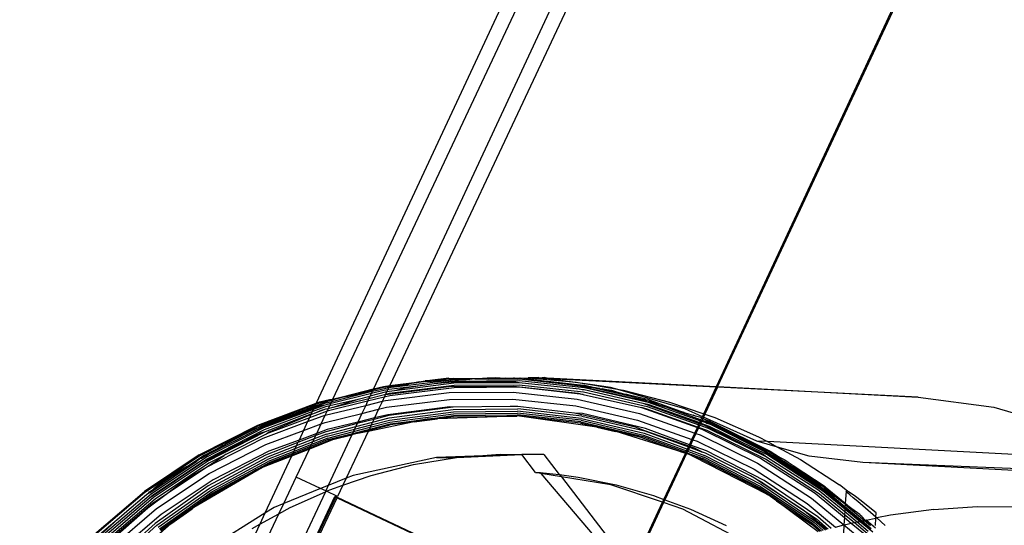
# Model space of a CAD drawing. Extents: x -71 to 71, y -58 to 52.
# Drawn here: x -71 to -69, y -48 to -47 of the extents above; entities that cross this region are included whole.
import ezdxf

# ---------------------------------------------------------------- set-up
doc = ezdxf.new("R2010")
doc.units = 0
doc.header["$MEASUREMENT"] = 0
doc.layers.get('0').update_dxf_attribs({"linetype": 'CONTINUOUS'})

msp = doc.modelspace()

# ---------------------------------------------------------------- linework, layer by layer
for p, q in [((-67.7733, -42.2993), (-70.2011, -47.509)), ((-70.1671, -47.5009), (-67.7733, -42.4059)), ((-67.7733, -42.5214), (-70.0838, -47.4794)), ((-68.8157, -44.8452), (-70.0501, -47.4725)), ((-69.38, -47.4747), (-68.2739, -45.1012)), ((-68.2719, -45.1021), (-69.3777, -47.4748)), ((-69.8468, -47.457), (-69.8334, -47.456)), ((-69.8334, -47.456), (-69.8137, -47.4575)), ((-69.7961, -47.4569), (-69.7941, -47.4566)), ((-69.7941, -47.4566), (-69.7878, -47.4573)), ((-69.7878, -47.4573), (-69.7858, -47.4566)), ((-69.7858, -47.4566), (-69.784, -47.4573)), ((-69.7815, -47.4572), (-69.7662, -47.4566)), ((-69.7443, -47.4558), (-69.7662, -47.4566)), ((-69.7662, -47.4566), (-69.6897, -47.4635)), ((-69.7238, -47.4587), (-69.7662, -47.4566)), ((-69.7443, -47.4558), (-69.7388, -47.4566)), ((-69.7388, -47.4566), (-69.737, -47.4561)), ((-69.737, -47.4561), (-69.7328, -47.4563)), ((-69.7328, -47.4563), (-69.7272, -47.4566)), ((-69.7238, -47.4587), (-69.7328, -47.4563)), ((-69.7272, -47.4566), (-69.38, -47.4747)), ((-70.0849, -47.4816), (-70.0632, -47.4763)), ((-70.0838, -47.4794), (-70.0631, -47.4743)), ((-70.0723, -47.4817), (-70.0527, -47.4769)), ((-70.0632, -47.4763), (-70.0529, -47.4749)), ((-70.0631, -47.4743), (-70.0501, -47.4725)), ((-70.0588, -47.491), (-69.9291, -47.4749)), ((-70.0527, -47.4769), (-70.0541, -47.481)), ((-70.0529, -47.4749), (-70.0512, -47.4748)), ((-70.0512, -47.4748), (-70.0527, -47.4769)), ((-70.0527, -47.4769), (-70.041, -47.4754)), ((-70.0522, -47.48), (-69.9877, -47.4728)), ((-70.0512, -47.4748), (-70.0155, -47.4703)), ((-70.0501, -47.4725), (-70.0512, -47.4748)), ((-70.0507, -47.4886), (-69.9184, -47.4722)), ((-70.0501, -47.4725), (-69.9893, -47.4651)), ((-70.041, -47.4754), (-69.9448, -47.4635)), ((-70.0155, -47.4703), (-70.041, -47.4754)), ((-70.0402, -47.4825), (-69.9187, -47.4674)), ((-70.0195, -47.4776), (-69.9877, -47.4728)), ((-70.0155, -47.4703), (-70.0101, -47.4693)), ((-69.9753, -47.4646), (-70.0101, -47.4693)), ((-69.9893, -47.4651), (-70.0101, -47.4693)), ((-69.9893, -47.4651), (-69.9856, -47.4646)), ((-69.9877, -47.4728), (-69.959, -47.4683)), ((-69.9856, -47.4646), (-69.9775, -47.4627)), ((-69.9678, -47.4624), (-69.9775, -47.4627)), ((-69.9672, -47.4643), (-69.9753, -47.4646)), ((-69.9292, -47.4576), (-69.9678, -47.4624)), ((-69.9509, -47.4619), (-69.9678, -47.4624)), ((-69.9644, -47.464), (-69.9672, -47.4643)), ((-69.9509, -47.4619), (-69.9644, -47.464)), ((-69.9448, -47.4635), (-69.9644, -47.464)), ((-69.959, -47.4683), (-69.9223, -47.4627)), ((-69.959, -47.4683), (-69.9294, -47.4655)), ((-69.9465, -47.4617), (-69.9509, -47.4619)), ((-69.9294, -47.4596), (-69.9465, -47.4617)), ((-69.9342, -47.4621), (-69.9465, -47.4617)), ((-69.9448, -47.4635), (-69.9342, -47.4621)), ((-69.9342, -47.4621), (-69.919, -47.4602)), ((-69.919, -47.4583), (-69.9294, -47.4596)), ((-69.9294, -47.4596), (-69.919, -47.4602)), ((-69.9294, -47.4655), (-69.9189, -47.4634)), ((-69.9294, -47.4655), (-69.7953, -47.4645)), ((-69.9292, -47.4576), (-69.919, -47.4583)), ((-69.9291, -47.4749), (-69.7961, -47.4739)), ((-69.9223, -47.4627), (-69.9189, -47.4634)), ((-69.919, -47.4583), (-69.8638, -47.4579)), ((-69.919, -47.4602), (-69.9066, -47.4605)), ((-69.9189, -47.4634), (-69.9066, -47.4605)), ((-69.9189, -47.4634), (-69.7845, -47.4623)), ((-69.9187, -47.4674), (-69.7848, -47.4664)), ((-69.9184, -47.4722), (-69.7851, -47.4712)), ((-69.7854, -47.4762), (-69.9181, -47.4772)), ((-69.9066, -47.4605), (-69.9007, -47.4601)), ((-69.9007, -47.4601), (-69.8937, -47.46)), ((-69.8937, -47.46), (-69.8875, -47.4593)), ((-69.8875, -47.4593), (-69.8861, -47.46)), ((-69.8757, -47.4592), (-69.8861, -47.46)), ((-69.8757, -47.4592), (-69.8651, -47.4591)), ((-69.8137, -47.4575), (-69.8651, -47.4591)), ((-69.8651, -47.4591), (-69.8638, -47.4579)), ((-69.8651, -47.4591), (-69.8469, -47.4597)), ((-69.8638, -47.4579), (-69.8599, -47.4576)), ((-69.8599, -47.4576), (-69.8572, -47.4578)), ((-69.8572, -47.4578), (-69.8539, -47.4576)), ((-69.8539, -47.4576), (-69.8504, -47.457)), ((-69.8504, -47.457), (-69.8468, -47.457)), ((-69.8469, -47.4597), (-69.8242, -47.4588)), ((-69.8468, -47.457), (-69.8137, -47.4575)), ((-69.8242, -47.4588), (-69.7946, -47.4586)), ((-69.8137, -47.4575), (-69.7961, -47.4569)), ((-69.7961, -47.4739), (-69.6638, -47.4883)), ((-69.7953, -47.4645), (-69.7848, -47.4664)), ((-69.7946, -47.4586), (-69.7886, -47.4593)), ((-69.7886, -47.4593), (-69.7843, -47.4592)), ((-69.6534, -47.4907), (-69.7854, -47.4762)), ((-69.7851, -47.4712), (-69.6526, -47.4856)), ((-69.7848, -47.4664), (-69.662, -47.4791)), ((-69.7845, -47.4623), (-69.651, -47.4769)), ((-69.7843, -47.4592), (-69.6867, -47.4699)), ((-69.784, -47.4573), (-69.7815, -47.4572)), ((-69.7491, -47.4615), (-69.7815, -47.4572)), ((-69.7491, -47.4615), (-69.7199, -47.4643)), ((-69.6867, -47.4699), (-69.7491, -47.4615)), ((-69.6897, -47.4635), (-69.7238, -47.4587)), ((-69.3805, -47.4757), (-69.7238, -47.4587)), ((-69.7199, -47.4643), (-69.6599, -47.4713)), ((-69.6897, -47.4635), (-69.6682, -47.4654)), ((-69.6344, -47.4712), (-69.6897, -47.4635)), ((-69.6867, -47.4699), (-69.6662, -47.4726)), ((-69.6682, -47.4654), (-69.6344, -47.4712)), ((-69.6662, -47.4726), (-69.6606, -47.4732)), ((-69.6606, -47.4732), (-69.6592, -47.4736)), ((-69.6599, -47.4713), (-69.6499, -47.4719)), ((-69.6599, -47.4713), (-69.6503, -47.4739)), ((-69.6592, -47.4736), (-69.5293, -47.5034)), ((-69.6592, -47.4736), (-69.6503, -47.4739)), ((-69.6503, -47.4739), (-69.6408, -47.476)), ((-69.6503, -47.4739), (-69.6329, -47.4758)), ((-69.6499, -47.4719), (-69.6329, -47.4758)), ((-69.6408, -47.476), (-69.6366, -47.4766)), ((-69.6194, -47.4789), (-69.6366, -47.4766)), ((-69.5466, -47.4972), (-69.6366, -47.4766)), ((-69.5974, -47.4764), (-69.6344, -47.4712)), ((-69.6344, -47.4712), (-69.5872, -47.4794)), ((-69.6329, -47.4758), (-69.6282, -47.4766)), ((-69.6282, -47.4766), (-69.6194, -47.4789)), ((-69.5872, -47.4794), (-69.5974, -47.4764)), ((-69.4061, -47.5307), (-69.3805, -47.4757)), ((-69.3781, -47.4758), (-69.4041, -47.5314)), ((-69.3805, -47.4757), (-69.38, -47.4747)), ((-69.3781, -47.4758), (-69.3805, -47.4757)), ((-69.38, -47.4747), (-69.3777, -47.4748)), ((-69.3777, -47.4748), (-69.3781, -47.4758)), ((-68.9668, -47.4962), (-69.3781, -47.4758)), ((-69.3777, -47.4748), (-68.9668, -47.4962)), ((-70.1707, -47.5086), (-70.088, -47.4883)), ((-70.1692, -47.5054), (-70.0862, -47.4845)), ((-70.1655, -47.5003), (-70.0838, -47.4794)), ((-70.1431, -47.4959), (-70.1655, -47.5003)), ((-70.1431, -47.4959), (-70.1633, -47.5013)), ((-70.1431, -47.4959), (-70.1165, -47.4905)), ((-70.0854, -47.4827), (-70.1165, -47.4905)), ((-70.0862, -47.4845), (-70.1165, -47.4905)), ((-70.115, -47.5003), (-70.091, -47.4946)), ((-70.0614, -47.4965), (-70.0958, -47.5049)), ((-70.0931, -47.4991), (-70.0611, -47.4913)), ((-70.091, -47.4946), (-70.0931, -47.4991)), ((-70.091, -47.4946), (-70.0904, -47.4935)), ((-70.0904, -47.4935), (-70.056, -47.4851)), ((-70.088, -47.4883), (-70.0904, -47.4935)), ((-70.088, -47.4883), (-70.0625, -47.4821)), ((-70.0862, -47.4845), (-70.088, -47.4883)), ((-70.0862, -47.4845), (-70.0723, -47.4817)), ((-70.0854, -47.4827), (-70.0862, -47.4845)), ((-70.0849, -47.4816), (-70.0854, -47.4827)), ((-70.0838, -47.4794), (-70.0849, -47.4816)), ((-70.0614, -47.4965), (-70.0653, -47.5048)), ((-70.0625, -47.4821), (-70.0541, -47.481)), ((-70.0588, -47.491), (-70.0614, -47.4965)), ((-70.0498, -47.4936), (-70.0614, -47.4965)), ((-70.0611, -47.4913), (-70.0588, -47.491)), ((-70.0591, -47.5033), (-69.9285, -47.4871)), ((-70.056, -47.4851), (-70.0588, -47.491)), ((-70.0588, -47.491), (-70.0507, -47.4886)), ((-70.0541, -47.481), (-70.056, -47.4851)), ((-70.056, -47.4851), (-70.0515, -47.484)), ((-70.0541, -47.481), (-70.0522, -47.48)), ((-70.0515, -47.484), (-70.0402, -47.4825)), ((-69.9181, -47.4772), (-70.0498, -47.4936)), ((-70.0402, -47.4825), (-70.0195, -47.4776)), ((-69.9285, -47.4871), (-69.7969, -47.4861)), ((-69.7969, -47.4861), (-69.6661, -47.5004)), ((-69.6638, -47.4883), (-69.6534, -47.4907)), ((-69.662, -47.4791), (-69.6554, -47.4806)), ((-69.6554, -47.4806), (-69.6517, -47.481)), ((-69.6534, -47.4907), (-69.5342, -47.518)), ((-69.6526, -47.4856), (-69.5226, -47.5154)), ((-69.6517, -47.481), (-69.5313, -47.509)), ((-69.651, -47.4769), (-69.52, -47.507)), ((-69.6194, -47.4789), (-69.6146, -47.4796)), ((-69.6146, -47.4796), (-69.5957, -47.4821)), ((-69.5943, -47.484), (-69.6146, -47.4796)), ((-69.5957, -47.4821), (-69.574, -47.4888)), ((-69.574, -47.4888), (-69.5943, -47.484)), ((-69.4451, -47.5203), (-69.5872, -47.4794)), ((-69.5872, -47.4794), (-69.5714, -47.4821)), ((-69.5673, -47.4908), (-69.574, -47.4888)), ((-69.5714, -47.4821), (-69.4762, -47.5065)), ((-69.5643, -47.4911), (-69.5673, -47.4908)), ((-69.5568, -47.4933), (-69.5643, -47.4911)), ((-69.5184, -47.5021), (-69.5568, -47.4933)), ((-69.5568, -47.4933), (-69.5466, -47.4972)), ((-68.9668, -47.4962), (-68.8114, -47.5173)), ((-70.3208, -47.5536), (-70.2011, -47.509)), ((-70.3204, -47.5554), (-70.2022, -47.5114)), ((-70.3104, -47.5542), (-70.2039, -47.5149)), ((-70.2039, -47.5149), (-70.3097, -47.556)), ((-70.3097, -47.556), (-70.2048, -47.5169)), ((-70.2091, -47.5261), (-70.1816, -47.5158)), ((-70.2067, -47.5209), (-70.1827, -47.5119)), ((-70.2057, -47.5188), (-70.1927, -47.514)), ((-70.2048, -47.5169), (-70.2057, -47.5188)), ((-70.2048, -47.5169), (-70.1835, -47.5089)), ((-70.2039, -47.5149), (-70.2048, -47.5169)), ((-70.2039, -47.5149), (-70.184, -47.5071)), ((-70.2022, -47.5114), (-70.2039, -47.5149)), ((-70.2022, -47.5114), (-70.1941, -47.5083)), ((-70.2011, -47.509), (-70.2022, -47.5114)), ((-70.2011, -47.509), (-70.1943, -47.5064)), ((-70.1943, -47.5064), (-70.1736, -47.5013)), ((-70.1941, -47.5083), (-70.173, -47.5032)), ((-70.1927, -47.514), (-70.1827, -47.5119)), ((-70.184, -47.5071), (-70.1812, -47.5063)), ((-70.1835, -47.5089), (-70.1692, -47.5054)), ((-70.1827, -47.5119), (-70.1707, -47.5086)), ((-70.1824, -47.5335), (-70.0996, -47.5133)), ((-70.1816, -47.5158), (-70.1731, -47.5137)), ((-70.1812, -47.5063), (-70.173, -47.5032)), ((-70.0958, -47.5049), (-70.1787, -47.5252)), ((-70.1757, -47.5194), (-70.1731, -47.5137)), ((-70.1736, -47.5013), (-70.1671, -47.5009)), ((-70.1731, -47.5137), (-70.115, -47.5003)), ((-70.1731, -47.5137), (-70.1707, -47.5086)), ((-70.173, -47.5032), (-70.1671, -47.5009)), ((-70.173, -47.5032), (-70.1678, -47.5026)), ((-70.1707, -47.5086), (-70.1692, -47.5054)), ((-70.1692, -47.5054), (-70.1678, -47.5026)), ((-70.1678, -47.5026), (-70.1671, -47.5009)), ((-70.1633, -47.5013), (-70.1678, -47.5026)), ((-70.1673, -47.5173), (-70.1657, -47.5168)), ((-70.1671, -47.5009), (-70.1655, -47.5003)), ((-70.1657, -47.5168), (-70.0931, -47.4991)), ((-70.1657, -47.5168), (-70.115, -47.5003)), ((-70.0996, -47.5133), (-70.1073, -47.5297)), ((-70.0996, -47.5133), (-70.0653, -47.5048)), ((-70.0958, -47.5049), (-70.0996, -47.5133)), ((-70.0931, -47.4991), (-70.0958, -47.5049)), ((-70.0653, -47.5048), (-70.073, -47.5213)), ((-70.0653, -47.5048), (-70.0591, -47.5033)), ((-70.0566, -47.5173), (-69.9277, -47.5013)), ((-69.9268, -47.5165), (-70.0539, -47.5324)), ((-69.9204, -47.5169), (-70.0524, -47.5342)), ((-69.9277, -47.5013), (-69.7978, -47.5003)), ((-69.9204, -47.5169), (-69.9268, -47.5165)), ((-69.8031, -47.5156), (-69.9204, -47.5169)), ((-69.7986, -47.5156), (-69.8031, -47.5156)), ((-69.792, -47.5156), (-69.7986, -47.5156)), ((-69.7978, -47.5003), (-69.6686, -47.5144)), ((-69.7874, -47.5156), (-69.792, -47.5156)), ((-69.6712, -47.5295), (-69.7874, -47.5156)), ((-69.6686, -47.5144), (-69.542, -47.5434)), ((-69.6661, -47.5004), (-69.5378, -47.5298)), ((-69.5466, -47.4972), (-69.5414, -47.4988)), ((-69.5414, -47.4988), (-69.5283, -47.5014)), ((-69.5293, -47.5034), (-69.5414, -47.4988)), ((-69.5313, -47.509), (-69.4153, -47.5503)), ((-69.5313, -47.509), (-69.5212, -47.5109)), ((-69.5293, -47.5034), (-69.52, -47.507)), ((-69.5251, -47.5026), (-69.5283, -47.5014)), ((-69.5251, -47.5026), (-69.519, -47.504)), ((-69.5226, -47.5154), (-69.4166, -47.5531)), ((-69.5212, -47.5109), (-69.4146, -47.5488)), ((-69.52, -47.507), (-69.4127, -47.5448)), ((-69.4981, -47.5122), (-69.52, -47.507)), ((-69.519, -47.504), (-69.5065, -47.5084)), ((-69.5184, -47.5021), (-69.4461, -47.5278)), ((-69.5065, -47.5084), (-69.4981, -47.5122)), ((-69.4981, -47.5122), (-69.482, -47.5171)), ((-69.482, -47.5171), (-69.4212, -47.5395)), ((-69.4461, -47.5278), (-69.482, -47.5171)), ((-69.4762, -47.5065), (-69.4061, -47.5307)), ((-70.3184, -47.5608), (-70.2057, -47.5188)), ((-70.3086, -47.5588), (-70.2067, -47.5209)), ((-70.307, -47.5626), (-70.2091, -47.5261)), ((-70.3052, -47.5669), (-70.2113, -47.5308)), ((-70.2987, -47.5684), (-70.2119, -47.5322)), ((-70.2186, -47.5464), (-70.1869, -47.5346)), ((-70.1787, -47.5252), (-70.215, -47.5387)), ((-70.2119, -47.5322), (-70.215, -47.5387)), ((-70.2119, -47.5322), (-70.2083, -47.5306)), ((-70.2113, -47.5308), (-70.2119, -47.5322)), ((-70.2091, -47.5261), (-70.2113, -47.5308)), ((-70.2113, -47.5308), (-70.2083, -47.5306)), ((-70.2067, -47.5209), (-70.2091, -47.5261)), ((-70.2083, -47.5306), (-70.2046, -47.5295)), ((-70.2057, -47.5188), (-70.2067, -47.5209)), ((-70.2046, -47.5295), (-70.1812, -47.5207)), ((-70.2046, -47.5295), (-70.1902, -47.5229)), ((-70.1907, -47.5512), (-70.1824, -47.5335)), ((-70.1902, -47.5229), (-70.1812, -47.5207)), ((-70.1869, -47.5346), (-70.1824, -47.5335)), ((-70.1828, -47.5483), (-70.1073, -47.5297)), ((-70.1824, -47.5335), (-70.1787, -47.5252)), ((-70.1812, -47.5207), (-70.1802, -47.5204)), ((-70.1802, -47.5204), (-70.1757, -47.5194)), ((-70.1787, -47.5252), (-70.1757, -47.5194)), ((-70.1757, -47.5194), (-70.1673, -47.5173)), ((-70.1073, -47.5297), (-70.1156, -47.5475)), ((-70.1073, -47.5297), (-70.073, -47.5213)), ((-70.0524, -47.5342), (-70.0827, -47.542)), ((-70.073, -47.5213), (-70.0814, -47.5391)), ((-70.0539, -47.5324), (-70.0814, -47.5391)), ((-70.073, -47.5213), (-70.0566, -47.5173)), ((-70.0514, -47.5392), (-69.9201, -47.5219)), ((-70.0506, -47.5439), (-69.9198, -47.5267)), ((-70.0499, -47.5479), (-69.9196, -47.5307)), ((-69.9733, -47.5415), (-69.9195, -47.5339)), ((-69.9195, -47.5365), (-69.9733, -47.5415)), ((-69.7898, -47.5352), (-69.9522, -47.5408)), ((-69.9195, -47.5365), (-69.9522, -47.5408)), ((-69.9201, -47.5219), (-69.7876, -47.5207)), ((-69.9198, -47.5267), (-69.7879, -47.5254)), ((-69.9196, -47.5307), (-69.7882, -47.5295)), ((-69.9195, -47.5339), (-69.7885, -47.5326)), ((-69.9195, -47.5365), (-69.7898, -47.5352)), ((-69.7887, -47.5346), (-69.7898, -47.5352)), ((-69.659, -47.5497), (-69.7887, -47.5346)), ((-69.6253, -47.5577), (-69.7887, -47.5346)), ((-69.6583, -47.5471), (-69.7885, -47.5326)), ((-69.6576, -47.544), (-69.7882, -47.5295)), ((-69.6569, -47.54), (-69.7879, -47.5254)), ((-69.656, -47.5353), (-69.7876, -47.5207)), ((-69.5463, -47.5581), (-69.6712, -47.5295)), ((-69.6551, -47.5303), (-69.6712, -47.5295)), ((-69.656, -47.5353), (-69.5271, -47.5658)), ((-69.5256, -47.5609), (-69.6551, -47.5303)), ((-69.5378, -47.5298), (-69.4245, -47.5701)), ((-69.5342, -47.518), (-69.4193, -47.5589)), ((-69.524, -47.5203), (-69.5342, -47.518)), ((-69.4188, -47.5578), (-69.524, -47.5203)), ((-69.4461, -47.5278), (-69.4373, -47.5309)), ((-69.4089, -47.5366), (-69.4451, -47.5203)), ((-69.4373, -47.5309), (-69.428, -47.5336)), ((-69.4233, -47.5352), (-69.428, -47.5336)), ((-69.4125, -47.5385), (-69.4233, -47.5352)), ((-69.4109, -47.5395), (-69.4089, -47.5366)), ((-69.4089, -47.5366), (-69.4061, -47.5307)), ((-69.4069, -47.5375), (-69.4089, -47.5366)), ((-69.4069, -47.5375), (-69.4083, -47.5406)), ((-69.4041, -47.5314), (-69.4069, -47.5375)), ((-69.2977, -47.5865), (-69.4069, -47.5375)), ((-69.4061, -47.5307), (-69.4041, -47.5314)), ((-69.4041, -47.5314), (-69.3834, -47.5385)), ((-68.8114, -47.5173), (-68.6727, -47.5574)), ((-70.441, -47.6151), (-70.3208, -47.5536)), ((-70.3448, -47.5684), (-70.3204, -47.5554)), ((-70.3104, -47.5542), (-70.3192, -47.5587)), ((-70.3097, -47.556), (-70.3192, -47.5587)), ((-70.3184, -47.5608), (-70.3097, -47.556)), ((-70.3102, -47.5806), (-70.2186, -47.5464)), ((-70.215, -47.5387), (-70.3031, -47.5716)), ((-70.2186, -47.5464), (-70.2271, -47.5647)), ((-70.2271, -47.5647), (-70.1907, -47.5512)), ((-70.215, -47.5387), (-70.2186, -47.5464)), ((-70.1999, -47.5709), (-70.1907, -47.5512)), ((-70.1907, -47.5512), (-70.1828, -47.5483)), ((-70.1172, -47.5508), (-70.1813, -47.5673)), ((-70.1797, -47.5722), (-70.1199, -47.5568)), ((-70.1156, -47.5475), (-70.1784, -47.5629)), ((-70.1225, -47.5623), (-70.0882, -47.5535)), ((-70.1199, -47.5568), (-70.1225, -47.5623)), ((-70.1199, -47.5568), (-70.0855, -47.548)), ((-70.1172, -47.5508), (-70.1199, -47.5568)), ((-70.0827, -47.542), (-70.1172, -47.5508)), ((-70.1156, -47.5475), (-70.1172, -47.5508)), ((-70.0814, -47.5391), (-70.1156, -47.5475)), ((-70.0003, -47.5471), (-70.0943, -47.5666)), ((-70.0932, -47.5642), (-70.0491, -47.5535)), ((-70.0921, -47.5619), (-70.0494, -47.5509)), ((-70.0904, -47.5583), (-70.0499, -47.5479)), ((-70.0882, -47.5535), (-70.0904, -47.5583)), ((-70.0882, -47.5535), (-70.0506, -47.5439)), ((-70.0855, -47.548), (-70.0882, -47.5535)), ((-70.0855, -47.548), (-70.0514, -47.5392)), ((-70.0827, -47.542), (-70.0855, -47.548)), ((-70.0814, -47.5391), (-70.0827, -47.542)), ((-70.0494, -47.5509), (-69.9733, -47.5415)), ((-69.9733, -47.5415), (-70.0491, -47.5535)), ((-70.0003, -47.5471), (-70.0491, -47.5535)), ((-70.0003, -47.5471), (-69.9522, -47.5408)), ((-69.9733, -47.5415), (-70.0003, -47.5471)), ((-69.9522, -47.5408), (-69.9733, -47.5415)), ((-69.659, -47.5497), (-69.6079, -47.56)), ((-69.6253, -47.5577), (-69.659, -47.5497)), ((-69.6583, -47.5471), (-69.5308, -47.5772)), ((-69.6576, -47.544), (-69.5298, -47.5743)), ((-69.6569, -47.54), (-69.5285, -47.5703)), ((-69.6079, -47.56), (-69.6253, -47.5577)), ((-69.6253, -47.5577), (-69.5874, -47.5666)), ((-69.542, -47.5434), (-69.4306, -47.5831)), ((-69.4212, -47.5395), (-69.4118, -47.5429)), ((-69.4188, -47.5578), (-69.4166, -47.5531)), ((-69.4145, -47.5539), (-69.4167, -47.5585)), ((-69.4166, -47.5531), (-69.4153, -47.5503)), ((-69.4166, -47.5531), (-69.4145, -47.5539)), ((-69.4153, -47.5503), (-69.4146, -47.5488)), ((-69.4153, -47.5503), (-69.4132, -47.551)), ((-69.4146, -47.5488), (-69.4127, -47.5448)), ((-69.4146, -47.5488), (-69.4125, -47.5495)), ((-69.4132, -47.551), (-69.4145, -47.5539)), ((-69.4145, -47.5539), (-69.397, -47.5601)), ((-69.4125, -47.5495), (-69.4132, -47.551)), ((-69.4132, -47.551), (-69.4049, -47.554)), ((-69.4127, -47.5448), (-69.4118, -47.5429)), ((-69.4127, -47.5448), (-69.4106, -47.5455)), ((-69.4109, -47.5395), (-69.4125, -47.5385)), ((-69.4106, -47.5455), (-69.4125, -47.5495)), ((-69.4125, -47.5495), (-69.3951, -47.5557)), ((-69.4118, -47.5429), (-69.4109, -47.5395)), ((-69.4118, -47.5429), (-69.4097, -47.5436)), ((-69.4083, -47.5406), (-69.4109, -47.5395)), ((-69.4097, -47.5436), (-69.4106, -47.5455)), ((-69.4106, -47.5455), (-69.4023, -47.5485)), ((-69.4083, -47.5406), (-69.4097, -47.5436)), ((-69.4097, -47.5436), (-69.4011, -47.5467)), ((-69.4043, -47.5426), (-69.4083, -47.5406)), ((-69.4049, -47.554), (-69.2846, -47.6133)), ((-69.3912, -47.5473), (-69.4043, -47.5426)), ((-69.3921, -47.5491), (-69.4043, -47.5426)), ((-69.4023, -47.5485), (-69.4, -47.5496)), ((-69.4011, -47.5467), (-69.28, -47.6064)), ((-69.4011, -47.5467), (-69.3921, -47.5491)), ((-69.4, -47.5496), (-69.3934, -47.552)), ((-69.3951, -47.5557), (-69.275, -47.6149)), ((-69.3934, -47.552), (-69.2814, -47.6081)), ((-69.3921, -47.5491), (-69.2713, -47.6087)), ((-69.3912, -47.5473), (-69.2702, -47.607)), ((-69.3834, -47.5385), (-69.2937, -47.5779)), ((-70.4404, -47.6168), (-70.3448, -47.5684)), ((-70.4333, -47.63), (-70.3149, -47.5694)), ((-70.4282, -47.62), (-70.3086, -47.5588)), ((-70.4262, -47.6236), (-70.307, -47.5626)), ((-70.4238, -47.6277), (-70.3052, -47.5669)), ((-70.4219, -47.6134), (-70.3184, -47.5608)), ((-70.3448, -47.5684), (-70.3873, -47.5932)), ((-70.3422, -47.5697), (-70.3873, -47.5932)), ((-70.3856, -47.6133), (-70.3031, -47.5716)), ((-70.3209, -47.5593), (-70.3448, -47.5684)), ((-70.3209, -47.5593), (-70.3422, -47.5697)), ((-70.3192, -47.5587), (-70.3209, -47.5593)), ((-70.3149, -47.5694), (-70.3052, -47.5669)), ((-70.3046, -47.5936), (-70.2271, -47.5647)), ((-70.3031, -47.5716), (-70.2987, -47.5684)), ((-70.2021, -47.5754), (-70.2388, -47.5898)), ((-70.2271, -47.5647), (-70.2363, -47.5844)), ((-70.1999, -47.5709), (-70.2363, -47.5844)), ((-70.1783, -47.5767), (-70.2081, -47.5883)), ((-70.1797, -47.5722), (-70.2052, -47.5821)), ((-70.2052, -47.5821), (-70.2021, -47.5754)), ((-70.1813, -47.5673), (-70.2021, -47.5754)), ((-70.2021, -47.5754), (-70.1999, -47.5709)), ((-70.1784, -47.5629), (-70.1999, -47.5709)), ((-70.1783, -47.5767), (-70.1225, -47.5623)), ((-70.1771, -47.5806), (-70.1247, -47.5671)), ((-70.1763, -47.5835), (-70.1264, -47.5707)), ((-70.1278, -47.5737), (-70.1763, -47.6776)), ((-70.164, -47.583), (-70.1278, -47.5737)), ((-70.1272, -47.5725), (-70.153, -47.5787)), ((-70.0943, -47.5666), (-70.1394, -47.6627)), ((-70.1231, -47.5725), (-70.1278, -47.5737)), ((-70.1272, -47.5725), (-70.1278, -47.5737)), ((-70.1272, -47.5725), (-70.0932, -47.5642)), ((-70.1264, -47.5707), (-70.1272, -47.5725)), ((-70.1231, -47.5725), (-70.1272, -47.5725)), ((-70.1264, -47.5707), (-70.0921, -47.5619)), ((-70.1247, -47.5671), (-70.1264, -47.5707)), ((-70.1247, -47.5671), (-70.0904, -47.5583)), ((-70.1225, -47.5623), (-70.1247, -47.5671)), ((-70.0932, -47.5642), (-70.1231, -47.5725)), ((-70.0943, -47.5666), (-70.1231, -47.5725)), ((-70.0932, -47.5642), (-70.0943, -47.5666)), ((-70.0921, -47.5619), (-70.0932, -47.5642)), ((-70.0904, -47.5583), (-70.0921, -47.5619)), ((-69.5318, -47.5798), (-69.6079, -47.56)), ((-69.5874, -47.5666), (-69.6079, -47.56)), ((-69.586, -47.567), (-69.5874, -47.5666)), ((-69.5318, -47.5798), (-69.586, -47.567)), ((-69.4507, -47.6096), (-69.586, -47.567)), ((-69.5271, -47.5658), (-69.5463, -47.5581)), ((-69.5308, -47.5772), (-69.4429, -47.6096)), ((-69.5298, -47.5743), (-69.4416, -47.6067)), ((-69.5285, -47.5703), (-69.4398, -47.603)), ((-69.5271, -47.5658), (-69.4378, -47.5987)), ((-69.437, -47.597), (-69.5271, -47.5658)), ((-69.4357, -47.594), (-69.5256, -47.5609)), ((-69.4306, -47.5831), (-69.4245, -47.5701)), ((-69.4224, -47.5708), (-69.4285, -47.5838)), ((-69.4245, -47.5701), (-69.4193, -47.5589)), ((-69.4245, -47.5701), (-69.4224, -47.5708)), ((-69.4172, -47.5596), (-69.4224, -47.5708)), ((-69.4224, -47.5708), (-69.4139, -47.5739)), ((-69.4193, -47.5589), (-69.4188, -47.5578)), ((-69.4193, -47.5589), (-69.4172, -47.5596)), ((-69.4167, -47.5585), (-69.4188, -47.5578)), ((-69.4167, -47.5585), (-69.4172, -47.5596)), ((-69.4172, -47.5596), (-69.4089, -47.5626)), ((-69.399, -47.5648), (-69.4167, -47.5585)), ((-69.4139, -47.5739), (-69.2958, -47.6321)), ((-69.4089, -47.5626), (-69.2896, -47.6214)), ((-69.2799, -47.6235), (-69.399, -47.5648)), ((-69.397, -47.5601), (-69.2774, -47.6191)), ((-70.4305, -47.6157), (-70.392, -47.5959)), ((-70.4273, -47.6405), (-70.3102, -47.5806)), ((-70.392, -47.5959), (-70.4219, -47.6134)), ((-70.4203, -47.6528), (-70.3046, -47.5936)), ((-70.392, -47.5959), (-70.3873, -47.5932)), ((-70.2388, -47.5898), (-70.3052, -47.6157)), ((-70.2419, -47.5964), (-70.3031, -47.6203)), ((-70.2363, -47.5844), (-70.2985, -47.6076)), ((-70.2125, -47.5977), (-70.2491, -47.612)), ((-70.2106, -47.5936), (-70.2472, -47.6079)), ((-70.2081, -47.5883), (-70.2448, -47.6026)), ((-70.2419, -47.5964), (-70.2448, -47.6026)), ((-70.2052, -47.5821), (-70.2419, -47.5964)), ((-70.2388, -47.5898), (-70.2419, -47.5964)), ((-70.2363, -47.5844), (-70.2388, -47.5898)), ((-70.164, -47.583), (-70.215, -47.6031)), ((-70.1757, -47.586), (-70.2141, -47.601)), ((-70.2141, -47.601), (-70.2125, -47.5977)), ((-70.1763, -47.5835), (-70.2125, -47.5977)), ((-70.2125, -47.5977), (-70.2106, -47.5936)), ((-70.1771, -47.5806), (-70.2106, -47.5936)), ((-70.2106, -47.5936), (-70.2081, -47.5883)), ((-70.2081, -47.5883), (-70.2052, -47.5821)), ((-70.164, -47.583), (-70.1757, -47.586)), ((-70.164, -47.583), (-70.153, -47.5787)), ((-69.5318, -47.5798), (-69.4507, -47.6096)), ((-69.4378, -47.5987), (-69.437, -47.597)), ((-69.437, -47.597), (-69.4357, -47.594)), ((-69.435, -47.5977), (-69.437, -47.597)), ((-69.435, -47.5977), (-69.4358, -47.5994)), ((-69.4357, -47.594), (-69.4306, -47.5831)), ((-69.4336, -47.5948), (-69.4357, -47.594)), ((-69.4336, -47.5948), (-69.435, -47.5977)), ((-69.4255, -47.6011), (-69.435, -47.5977)), ((-69.4285, -47.5838), (-69.4336, -47.5948)), ((-69.4007, -47.6069), (-69.4336, -47.5948)), ((-69.4306, -47.5831), (-69.4285, -47.5838)), ((-69.4285, -47.5838), (-69.4196, -47.587)), ((-69.4196, -47.587), (-69.303, -47.6444)), ((-69.255, -47.5988), (-69.2977, -47.5865)), ((-69.2757, -47.5877), (-69.2977, -47.5865)), ((-69.2937, -47.5779), (-69.2757, -47.5877)), ((-69.2757, -47.5877), (-69.255, -47.5988)), ((-68.7007, -47.6176), (-69.2757, -47.5877)), ((-70.441, -47.6151), (-70.5533, -47.6901)), ((-70.5524, -47.6917), (-70.4404, -47.6168)), ((-70.4305, -47.6157), (-70.463, -47.6373)), ((-70.4362, -47.6217), (-70.4297, -47.6174)), ((-70.4297, -47.6174), (-70.4276, -47.6167)), ((-70.4276, -47.6167), (-70.4219, -47.6134)), ((-70.4273, -47.6405), (-70.3899, -47.616)), ((-70.3052, -47.6157), (-70.4225, -47.6787)), ((-70.3899, -47.616), (-70.4213, -47.6321)), ((-70.2985, -47.6076), (-70.4126, -47.666)), ((-70.3856, -47.6133), (-70.3899, -47.616)), ((-70.2517, -47.6174), (-70.31, -47.6403)), ((-70.2517, -47.6174), (-70.3063, -47.7346)), ((-70.2448, -47.6026), (-70.3012, -47.6247)), ((-70.2472, -47.6079), (-70.2995, -47.6284)), ((-70.2491, -47.612), (-70.2983, -47.6312)), ((-70.2507, -47.6153), (-70.2975, -47.6336)), ((-70.215, -47.6031), (-70.2517, -47.6174)), ((-70.2507, -47.6153), (-70.2517, -47.6174)), ((-70.2141, -47.601), (-70.2507, -47.6153)), ((-70.2491, -47.612), (-70.2507, -47.6153)), ((-70.2472, -47.6079), (-70.2491, -47.612)), ((-70.2448, -47.6026), (-70.2472, -47.6079)), ((-70.242, -47.6604), (-70.215, -47.6031)), ((-70.215, -47.6031), (-70.2141, -47.601)), ((-69.8771, -47.6174), (-69.9542, -47.6203)), ((-69.9131, -47.6203), (-69.7794, -47.6139)), ((-69.9131, -47.6203), (-69.8771, -47.6174)), ((-69.8771, -47.6174), (-69.8236, -47.6132)), ((-69.7794, -47.6139), (-69.8771, -47.6174)), ((-69.8236, -47.6132), (-69.7794, -47.6139)), ((-69.7339, -47.6139), (-69.7794, -47.6139)), ((-69.7513, -47.6512), (-69.7794, -47.6139)), ((-69.7339, -47.6139), (-69.7029, -47.6552)), ((-69.4879, -47.7062), (-69.4439, -47.6118)), ((-69.4418, -47.6124), (-69.4859, -47.707)), ((-69.4439, -47.6118), (-69.4507, -47.6096)), ((-69.4439, -47.6118), (-69.4429, -47.6096)), ((-69.4418, -47.6124), (-69.4439, -47.6118)), ((-69.4429, -47.6096), (-69.4416, -47.6067)), ((-69.4429, -47.6096), (-69.4408, -47.6104)), ((-69.4408, -47.6104), (-69.4418, -47.6124)), ((-69.4328, -47.6153), (-69.4418, -47.6124)), ((-69.4416, -47.6067), (-69.4398, -47.603)), ((-69.4416, -47.6067), (-69.4395, -47.6075)), ((-69.4395, -47.6075), (-69.4408, -47.6104)), ((-69.4408, -47.6104), (-69.4078, -47.6225)), ((-69.4398, -47.603), (-69.4378, -47.5987)), ((-69.4398, -47.603), (-69.4378, -47.6038)), ((-69.4378, -47.6038), (-69.4395, -47.6075)), ((-69.4395, -47.6075), (-69.4064, -47.6197)), ((-69.4378, -47.5987), (-69.4358, -47.5994)), ((-69.4358, -47.5994), (-69.4378, -47.6038)), ((-69.4378, -47.6038), (-69.4047, -47.6159)), ((-69.4358, -47.5994), (-69.4085, -47.6095)), ((-69.4323, -47.6164), (-69.4328, -47.6153)), ((-69.4264, -47.6186), (-69.4323, -47.6164)), ((-69.4085, -47.6095), (-69.4255, -47.6011)), ((-69.4028, -47.6116), (-69.4085, -47.6095)), ((-69.2874, -47.6761), (-69.4047, -47.6159)), ((-69.3666, -47.6301), (-69.4028, -47.6116)), ((-69.2823, -47.6676), (-69.4007, -47.6069)), ((-69.2846, -47.6133), (-69.2774, -47.6191)), ((-69.2814, -47.6081), (-69.1682, -47.6814)), ((-69.2814, -47.6081), (-69.2729, -47.6114)), ((-69.28, -47.6064), (-69.2729, -47.6114)), ((-69.275, -47.6149), (-69.1626, -47.6877)), ((-69.2729, -47.6114), (-69.2502, -47.6257)), ((-69.2713, -47.6087), (-69.2674, -47.6112)), ((-69.2702, -47.607), (-69.2509, -47.6194)), ((-69.2674, -47.6112), (-69.1934, -47.6591)), ((-69.2509, -47.6194), (-69.2674, -47.6112)), ((-69.1901, -47.6175), (-69.255, -47.5988)), ((-69.255, -47.5988), (-69.2076, -47.6244)), ((-69.0801, -47.6307), (-69.1901, -47.6175)), ((-70.5439, -47.7039), (-70.4333, -47.63)), ((-70.5417, -47.6922), (-70.4462, -47.6276)), ((-70.5399, -47.6947), (-70.4282, -47.62)), ((-70.5375, -47.698), (-70.4262, -47.6236)), ((-70.5347, -47.7018), (-70.4238, -47.6277)), ((-70.4213, -47.6321), (-70.5316, -47.7058)), ((-70.463, -47.6373), (-70.467, -47.6397)), ((-70.4462, -47.6276), (-70.463, -47.6373)), ((-70.4377, -47.6219), (-70.4462, -47.6276)), ((-70.4377, -47.6219), (-70.4362, -47.6217)), ((-70.4198, -47.6831), (-70.3031, -47.6203)), ((-70.4174, -47.6871), (-70.3012, -47.6247)), ((-70.4153, -47.6906), (-70.2995, -47.6284)), ((-70.3239, -47.6458), (-70.2983, -47.6312)), ((-70.2975, -47.6336), (-70.31, -47.6403)), ((-69.9542, -47.6203), (-70.1253, -47.6569)), ((-70.0883, -47.6569), (-70.0015, -47.6349)), ((-70.0015, -47.6349), (-69.9131, -47.6203)), ((-69.9542, -47.6203), (-69.9131, -47.6203)), ((-69.4091, -47.6249), (-69.4264, -47.6186)), ((-69.2757, -47.6962), (-69.4264, -47.6186)), ((-69.2928, -47.6846), (-69.4091, -47.6249)), ((-69.2912, -47.6823), (-69.4078, -47.6225)), ((-69.2895, -47.6796), (-69.4064, -47.6197)), ((-69.3106, -47.6577), (-69.3666, -47.6301)), ((-69.2958, -47.6321), (-69.1854, -47.7036)), ((-69.2896, -47.6214), (-69.1779, -47.6937)), ((-69.1685, -47.6956), (-69.2799, -47.6235)), ((-69.2774, -47.6191), (-69.172, -47.6861)), ((-69.2509, -47.6194), (-69.241, -47.6244)), ((-69.2502, -47.6257), (-69.1666, -47.6797)), ((-69.2399, -47.6257), (-69.241, -47.6244)), ((-69.2331, -47.6302), (-69.2399, -47.6257)), ((-69.2231, -47.6374), (-69.2331, -47.6302)), ((-69.1569, -47.6803), (-69.2231, -47.6374)), ((-69.1934, -47.6591), (-69.2231, -47.6374)), ((-69.2076, -47.6244), (-69.1278, -47.6762)), ((-68.7136, -47.6452), (-69.0801, -47.6307)), ((-68.7157, -47.6497), (-69.0801, -47.6307)), ((-70.5283, -47.7251), (-70.4203, -47.6528)), ((-70.467, -47.6397), (-70.5104, -47.665)), ((-70.467, -47.6397), (-70.5076, -47.6664)), ((-70.5061, -47.6932), (-70.4273, -47.6405)), ((-70.4683, -47.665), (-70.4273, -47.6405)), ((-70.3224, -47.647), (-70.4518, -47.7231)), ((-70.4138, -47.6932), (-70.3239, -47.6458)), ((-70.3239, -47.6458), (-70.3541, -47.664)), ((-70.3541, -47.664), (-70.3224, -47.647)), ((-70.31, -47.6403), (-70.3239, -47.6458)), ((-70.31, -47.6403), (-70.3224, -47.647)), ((-70.1462, -47.677), (-70.0883, -47.6569)), ((-70.1253, -47.6569), (-70.1394, -47.6627)), ((-69.7513, -47.6512), (-69.742, -47.6512)), ((-69.7405, -47.653), (-69.7513, -47.6512)), ((-69.742, -47.6512), (-69.7029, -47.6552)), ((-69.742, -47.6512), (-69.7405, -47.653)), ((-69.7405, -47.653), (-69.6312, -47.7819)), ((-69.6983, -47.6599), (-69.7405, -47.653)), ((-69.7029, -47.6552), (-69.7019, -47.6554)), ((-69.7019, -47.6554), (-69.6638, -47.6608)), ((-69.7019, -47.6554), (-69.6983, -47.6599)), ((-69.3024, -47.663), (-69.3106, -47.6577)), ((-69.303, -47.6444), (-69.1939, -47.715)), ((-70.5104, -47.665), (-70.5343, -47.6848)), ((-70.5076, -47.6664), (-70.5343, -47.6848)), ((-70.4225, -47.6787), (-70.5312, -47.7554)), ((-70.4126, -47.666), (-70.5191, -47.7372)), ((-70.5061, -47.6932), (-70.4683, -47.665)), ((-70.3541, -47.664), (-70.4518, -47.7231)), ((-70.4126, -47.6955), (-70.3541, -47.664)), ((-70.2676, -47.7148), (-70.242, -47.6604)), ((-70.192, -47.684), (-70.242, -47.6604)), ((-70.1763, -47.6776), (-70.192, -47.684)), ((-70.1763, -47.6776), (-70.1815, -47.689)), ((-70.1394, -47.6627), (-70.1763, -47.6776)), ((-70.1728, -47.6863), (-70.1462, -47.677)), ((-70.1462, -47.677), (-70.1572, -47.7005)), ((-70.1394, -47.6627), (-70.1462, -47.677)), ((-69.5971, -47.6765), (-69.6983, -47.6599)), ((-69.6983, -47.6599), (-69.604, -47.7821)), ((-69.6638, -47.6608), (-69.586, -47.6765)), ((-69.4907, -47.7122), (-69.5971, -47.6765)), ((-69.586, -47.6765), (-69.5091, -47.6984)), ((-69.203, -47.7274), (-69.3024, -47.663)), ((-69.2849, -47.672), (-69.3024, -47.663)), ((-69.2874, -47.6761), (-69.1781, -47.75)), ((-69.2849, -47.672), (-69.203, -47.7274)), ((-69.172, -47.7422), (-69.2823, -47.6676)), ((-69.1934, -47.6591), (-69.1582, -47.6819)), ((-69.1666, -47.6797), (-69.1934, -47.6591)), ((-69.1114, -47.6894), (-69.1278, -47.6762)), ((-70.656, -47.7777), (-70.5533, -47.6901)), ((-70.655, -47.7792), (-70.5524, -47.6917)), ((-70.6421, -47.7819), (-70.5399, -47.6947)), ((-70.5892, -47.7305), (-70.5492, -47.6964)), ((-70.5492, -47.6964), (-70.5441, -47.693)), ((-70.5464, -47.7233), (-70.5061, -47.6932)), ((-70.5441, -47.693), (-70.5427, -47.6907)), ((-70.5441, -47.693), (-70.5417, -47.6922)), ((-70.5439, -47.7039), (-70.5375, -47.698)), ((-70.5427, -47.6907), (-70.5353, -47.6857)), ((-70.5353, -47.6857), (-70.5417, -47.6922)), ((-70.5367, -47.7137), (-70.5061, -47.6932)), ((-70.5353, -47.6857), (-70.5343, -47.6848)), ((-70.5281, -47.7594), (-70.4198, -47.6831)), ((-70.5252, -47.7631), (-70.4174, -47.6871)), ((-70.5227, -47.7663), (-70.4153, -47.6906)), ((-70.481, -47.7408), (-70.4138, -47.6932)), ((-70.4126, -47.6955), (-70.481, -47.7408)), ((-70.4126, -47.6955), (-70.4518, -47.7231)), ((-70.1823, -47.6905), (-70.3544, -48.06)), ((-70.192, -47.684), (-70.2676, -47.7148)), ((-70.2544, -47.7228), (-70.1823, -47.6905)), ((-70.1815, -47.689), (-70.192, -47.684)), ((-70.1815, -47.689), (-70.1823, -47.6905)), ((-70.1823, -47.6905), (-70.1802, -47.6896)), ((-70.1802, -47.6896), (-70.1815, -47.689)), ((-70.1802, -47.6896), (-70.1728, -47.6863)), ((-70.1572, -47.7005), (-70.1802, -47.6896)), ((-69.5091, -47.6984), (-69.4879, -47.7062)), ((-69.2928, -47.6846), (-69.2757, -47.6962)), ((-69.2912, -47.6823), (-69.1827, -47.7557)), ((-69.2895, -47.6796), (-69.1807, -47.7532)), ((-69.2757, -47.6962), (-69.2696, -47.6993)), ((-69.1779, -47.6937), (-69.1178, -47.7434)), ((-69.172, -47.6861), (-69.1655, -47.6915)), ((-69.1175, -47.7377), (-69.1685, -47.6956)), ((-69.1682, -47.6814), (-69.1168, -47.7238)), ((-69.1666, -47.6797), (-69.1642, -47.6818)), ((-69.1655, -47.6915), (-69.1172, -47.7314)), ((-69.1642, -47.6818), (-69.1601, -47.6844)), ((-69.1626, -47.6877), (-69.1169, -47.7255)), ((-69.1601, -47.6844), (-69.1167, -47.721)), ((-69.1291, -47.7059), (-69.1601, -47.6844)), ((-69.1582, -47.6819), (-69.1291, -47.7059)), ((-69.1569, -47.6803), (-69.1163, -47.7138)), ((-69.1144, -47.6903), (-69.1163, -47.7138)), ((-69.1144, -47.6903), (-69.1151, -47.6894)), ((-69.1114, -47.6894), (-69.1144, -47.6903)), ((-69.1116, -47.6928), (-69.1144, -47.6903)), ((-69.1066, -47.697), (-69.1116, -47.6928)), ((-69.1091, -47.6907), (-69.1114, -47.6894)), ((-69.1037, -47.6944), (-69.1091, -47.6907)), ((-69.0996, -47.7028), (-69.1066, -47.697)), ((-69.0949, -47.7006), (-69.1037, -47.6944)), ((-70.6394, -47.7848), (-70.5439, -47.7039)), ((-70.6369, -47.7991), (-70.5367, -47.7137)), ((-70.6362, -47.7883), (-70.5347, -47.7018)), ((-70.5316, -47.7058), (-70.6327, -47.7919)), ((-70.3166, -48.0262), (-70.1628, -47.7005)), ((-70.3127, -48.0231), (-70.1608, -47.7015)), ((-70.3077, -48.0192), (-70.1582, -47.7027)), ((-70.2676, -47.7148), (-70.2874, -47.7228)), ((-70.2775, -47.7356), (-70.2676, -47.7148)), ((-70.1628, -47.7005), (-70.1603, -47.7005)), ((-70.1628, -47.7005), (-70.1608, -47.7015)), ((-70.1608, -47.7015), (-70.1603, -47.7005)), ((-70.1608, -47.7015), (-70.1582, -47.7027)), ((-70.1603, -47.7005), (-70.1578, -47.7017)), ((-70.1582, -47.7027), (-70.1578, -47.7017)), ((-70.1582, -47.7027), (-69.8425, -47.8519)), ((-70.1578, -47.7017), (-70.1572, -47.7005)), ((-70.1578, -47.7017), (-69.84, -47.8519)), ((-69.5257, -47.7873), (-69.4907, -47.7122)), ((-69.4886, -47.7129), (-69.5229, -47.7864)), ((-69.4907, -47.7122), (-69.4879, -47.7062)), ((-69.4886, -47.7129), (-69.4907, -47.7122)), ((-69.4859, -47.707), (-69.4886, -47.7129)), ((-69.4489, -47.7263), (-69.4886, -47.7129)), ((-69.4879, -47.7062), (-69.4859, -47.707)), ((-69.4859, -47.707), (-69.4336, -47.7263)), ((-69.2694, -47.7004), (-69.2696, -47.6993)), ((-69.2567, -47.7089), (-69.2694, -47.7004)), ((-69.2567, -47.7089), (-69.1845, -47.7578)), ((-69.1717, -47.773), (-69.2567, -47.7089)), ((-69.1939, -47.715), (-69.1357, -47.7632)), ((-69.1854, -47.7036), (-69.1186, -47.7587)), ((-69.1291, -47.7059), (-69.1164, -47.7152)), ((-69.1165, -47.7164), (-69.1167, -47.721)), ((-69.1164, -47.7152), (-69.1165, -47.7164)), ((-69.1165, -47.7164), (-69.0763, -47.7495)), ((-69.1163, -47.7138), (-69.1164, -47.7152)), ((-69.1022, -47.7255), (-69.1164, -47.7152)), ((-69.1163, -47.7138), (-69.1022, -47.7255)), ((-69.0904, -47.7104), (-69.0996, -47.7028)), ((-69.0835, -47.7092), (-69.0949, -47.7006)), ((-69.0797, -47.7194), (-69.0904, -47.7104)), ((-69.069, -47.7206), (-69.0835, -47.7092)), ((-70.8023, -48.847), (-70.2775, -47.7356)), ((-70.6272, -47.8093), (-70.5283, -47.7251)), ((-70.6193, -47.7876), (-70.5464, -47.7233)), ((-70.5191, -47.7372), (-70.6167, -47.8204)), ((-70.6002, -47.7397), (-70.5892, -47.7305)), ((-70.4993, -47.7566), (-70.4552, -47.7255)), ((-70.4552, -47.7255), (-70.481, -47.7408)), ((-70.4518, -47.7231), (-70.4552, -47.7255)), ((-70.3063, -47.7346), (-70.4356, -47.8157)), ((-70.3063, -47.7346), (-70.3169, -47.7574)), ((-70.3169, -47.7574), (-70.2775, -47.7356)), ((-70.2874, -47.7228), (-70.3063, -47.7346)), ((-70.2775, -47.7356), (-70.2544, -47.7228)), ((-69.3144, -47.7973), (-69.4489, -47.7263)), ((-69.4336, -47.7263), (-69.36, -47.76)), ((-69.203, -47.7274), (-69.1752, -47.7462)), ((-69.1537, -47.7681), (-69.203, -47.7274)), ((-69.1175, -47.7377), (-69.1178, -47.7434)), ((-69.1172, -47.7314), (-69.1175, -47.7377)), ((-69.098, -47.7539), (-69.1175, -47.7377)), ((-69.1169, -47.7255), (-69.1172, -47.7314)), ((-69.1172, -47.7314), (-69.0916, -47.7526)), ((-69.1168, -47.7238), (-69.1169, -47.7255)), ((-69.1169, -47.7255), (-69.0855, -47.7514)), ((-69.1167, -47.721), (-69.1168, -47.7238)), ((-69.1168, -47.7238), (-69.0839, -47.7511)), ((-69.1167, -47.721), (-69.081, -47.7505)), ((-69.086, -47.7373), (-69.1022, -47.7255)), ((-69.0851, -47.7386), (-69.086, -47.7373)), ((-69.0823, -47.741), (-69.0851, -47.7386)), ((-69.0531, -47.7425), (-69.0797, -47.7194)), ((-69.0525, -47.734), (-69.069, -47.7206)), ((-69.0531, -47.7425), (-69.0525, -47.734)), ((-69.0229, -47.7387), (-69.051, -47.7444)), ((-68.9342, -47.7269), (-69.0229, -47.7387)), ((-68.9342, -47.7269), (-68.8456, -47.7211)), ((-68.8456, -47.7211), (-68.7571, -47.7214)), ((-70.3169, -47.7574), (-70.8092, -48.8139)), ((-70.6454, -47.7782), (-70.6002, -47.7397)), ((-70.6442, -47.7796), (-70.6002, -47.7397)), ((-70.5312, -47.7554), (-70.63, -47.8446)), ((-70.5281, -47.7594), (-70.6264, -47.8482)), ((-70.4993, -47.7566), (-70.6052, -47.8483)), ((-70.5208, -47.7687), (-70.481, -47.7408)), ((-70.5194, -47.7708), (-70.481, -47.7408)), ((-70.4993, -47.7566), (-70.5194, -47.7708)), ((-70.481, -47.7408), (-70.4993, -47.7566)), ((-70.3324, -47.766), (-70.3169, -47.7574)), ((-69.1677, -47.7719), (-69.1845, -47.7578)), ((-69.1827, -47.7557), (-69.1649, -47.7711)), ((-69.1807, -47.7532), (-69.1612, -47.7701)), ((-69.1781, -47.75), (-69.1564, -47.7688)), ((-69.1752, -47.7462), (-69.1509, -47.7673)), ((-69.1449, -47.7657), (-69.172, -47.7422)), ((-69.1357, -47.7632), (-69.1186, -47.7587)), ((-69.1186, -47.7587), (-69.1195, -47.7766)), ((-69.1178, -47.7434), (-69.1186, -47.7587)), ((-69.1186, -47.7587), (-69.112, -47.7568)), ((-69.1186, -47.7587), (-69.0839, -47.7874)), ((-69.1178, -47.7434), (-69.1036, -47.7551)), ((-69.112, -47.7568), (-69.1036, -47.7551)), ((-69.1036, -47.7551), (-69.098, -47.7539)), ((-69.1036, -47.7551), (-69.0754, -47.7784)), ((-69.098, -47.7539), (-69.0916, -47.7526)), ((-69.0662, -47.7802), (-69.098, -47.7539)), ((-69.0916, -47.7526), (-69.0855, -47.7514)), ((-69.0916, -47.7526), (-69.0687, -47.7716)), ((-69.0855, -47.7514), (-69.0839, -47.7511)), ((-69.0855, -47.7514), (-69.0594, -47.773)), ((-69.0839, -47.7511), (-69.081, -47.7505)), ((-69.0839, -47.7511), (-69.0643, -47.7673)), ((-69.0823, -47.741), (-69.0744, -47.7492)), ((-69.081, -47.7505), (-69.0763, -47.7495)), ((-69.081, -47.7505), (-69.0626, -47.7658)), ((-69.0763, -47.7495), (-69.0744, -47.7492)), ((-69.0763, -47.7495), (-69.064, -47.7597)), ((-69.0731, -47.7489), (-69.0744, -47.7492)), ((-69.064, -47.7597), (-69.0744, -47.7492)), ((-69.0731, -47.7489), (-69.053, -47.7448)), ((-69.0541, -47.7652), (-69.0731, -47.7489)), ((-69.0538, -47.7595), (-69.053, -47.7448)), ((-69.051, -47.7444), (-69.0531, -47.7425)), ((-69.053, -47.7448), (-69.0531, -47.7425)), ((-69.053, -47.7448), (-69.051, -47.7444)), ((-69.0344, -47.7595), (-69.051, -47.7444))]:
    msp.add_line(p, q)

doc.saveas('drawing.dxf')
